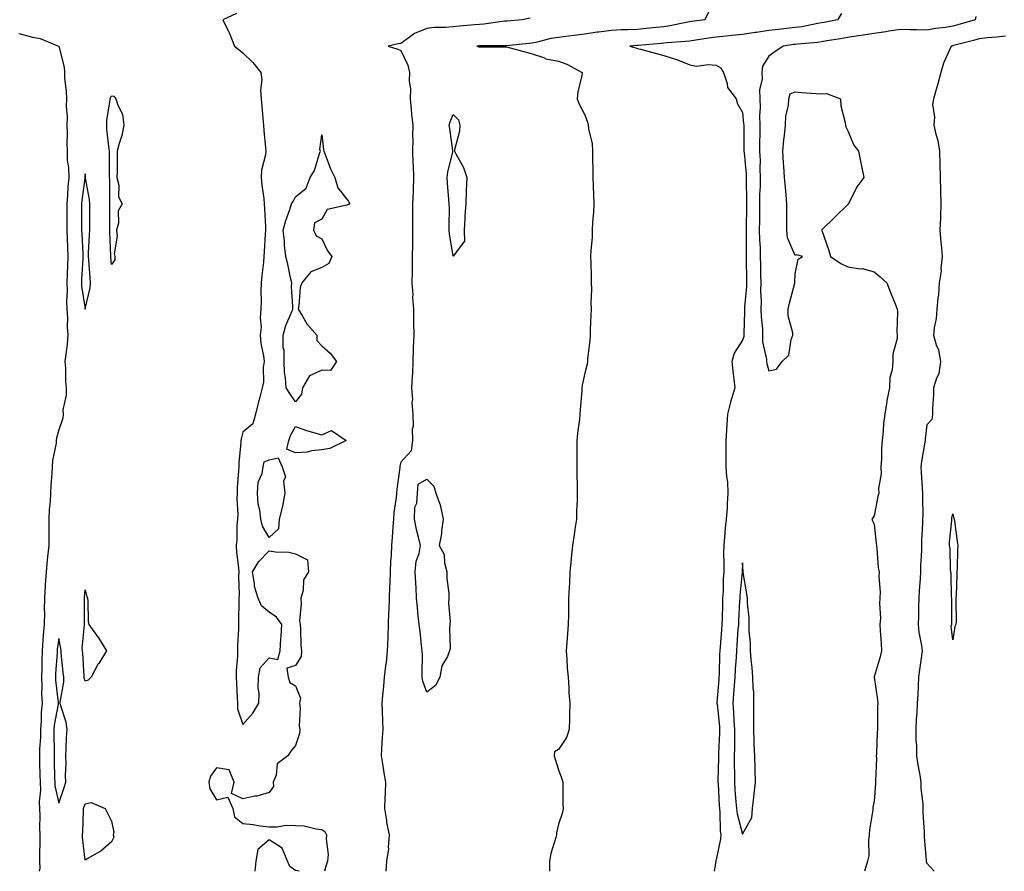
# Model space of a CAD drawing. Units: inches. Extents: x 876083 to 878723, y 7210778 to 7213418.
# Drawn here: x 878103 to 878478, y 7210778 to 7211102 of the extents above; entities that cross this region are included whole.
import ezdxf

# ---------------------------------------------------------------- set-up
doc = ezdxf.new("R2010")
doc.units = ezdxf.units.IN
doc.header["$MEASUREMENT"] = 0
doc.layers.add('Contour_87607210', color=7, linetype='Continuous', true_color=0x33bdac)

msp = doc.modelspace()

# ---------------------------------------------------------------- linework, layer by layer
at = {"layer": 'Contour_87607210'}
for points in [[(878185.59, 7211104.38, 3295), (878180.48, 7211101.92, 3295), (878182.7, 7211097.27, 3295), (878182.94, 7211096.8, 3295), (878184.91, 7211091.92, 3295), (878186.7, 7211090.57, 3295), (878188.05, 7211089.42, 3295), (878191.88, 7211085.75, 3295), (878194.9, 7211081.92, 3295), (878195.22, 7211079.09, 3295), (878194.77, 7211075.2, 3295), (878195.01, 7211071.92, 3295), (878195.28, 7211069.15, 3295), (878195.62, 7211064.36, 3295), (878195.84, 7211061.92, 3295), (878195.97, 7211059.85, 3295), (878196.7, 7211053.27, 3295), (878196.8, 7211051.92, 3295), (878196.68, 7211050.55, 3295), (878195.16, 7211044.81, 3295), (878194.99, 7211041.92, 3295), (878195.22, 7211039.09, 3295), (878196.01, 7211033.95, 3295), (878196.2, 7211031.92, 3295), (878196.22, 7211030.08, 3295), (878196.64, 7211023.33, 3295), (878196.66, 7211021.92, 3295), (878196.57, 7211020.44, 3295), (878196.19, 7211013.78, 3295), (878196.07, 7211011.92, 3295), (878195.85, 7211009.73, 3295), (878195.29, 7211004.69, 3295), (878195.01, 7211001.92, 3295), (878194.89, 7210998.76, 3295), (878195.07, 7210994.89, 3295), (878194.93, 7210991.92, 3295), (878194.68, 7210988.56, 3295), (878194.97, 7210985.01, 3295), (878194.65, 7210981.92, 3295), (878194.9, 7210978.78, 3295), (878195.88, 7210974.09, 3295), (878196.09, 7210971.92, 3295), (878195.8, 7210969.67, 3295), (878195.84, 7210964.13, 3295), (878195.43, 7210961.92, 3295), (878194.55, 7210958.42, 3295), (878193.88, 7210956.1, 3295), (878192.91, 7210951.92, 3295), (878191.78, 7210948.19, 3295), (878188.05, 7210945.12, 3295), (878187.41, 7210942.56, 3295), (878187.29, 7210941.92, 3295), (878187.26, 7210941.12, 3295), (878186.55, 7210933.42, 3295), (878186.49, 7210931.92, 3295), (878186.44, 7210930.32, 3295), (878185.91, 7210924.07, 3295), (878185.85, 7210921.92, 3295), (878185.8, 7210919.67, 3295), (878186.09, 7210913.87, 3295), (878186.03, 7210911.92, 3295), (878185.8, 7210909.67, 3295), (878185.81, 7210904.17, 3295), (878185.52, 7210901.92, 3295), (878185.58, 7210899.46, 3295), (878186.45, 7210893.52, 3295), (878186.5, 7210891.92, 3295), (878186.41, 7210890.28, 3295), (878186.6, 7210883.37, 3295), (878186.49, 7210881.92, 3295), (878186.52, 7210880.4, 3295), (878186.43, 7210873.54, 3295), (878186.45, 7210871.92, 3295), (878186.43, 7210870.3, 3295), (878186.05, 7210863.93, 3295), (878186.02, 7210861.92, 3295), (878186.01, 7210859.89, 3295), (878185.51, 7210854.46, 3295), (878185.5, 7210851.92, 3295), (878185.57, 7210849.44, 3295), (878185.93, 7210844.03, 3295), (878185.99, 7210841.92, 3295), (878185.97, 7210839.85, 3295), (878188.05, 7210833.81, 3295), (878191.84, 7210838.13, 3295), (878194.12, 7210841.92, 3295), (878194.19, 7210845.79, 3295), (878193.91, 7210847.78, 3295), (878193.98, 7210851.92, 3295), (878194.6, 7210855.38, 3295), (878198.05, 7210859.28, 3295), (878201.32, 7210858.64, 3295), (878202.26, 7210861.92, 3295), (878202.52, 7210866.39, 3295), (878202.56, 7210867.41, 3295), (878202.86, 7210871.92, 3295), (878200.86, 7210874.73, 3295), (878198.05, 7210876.57, 3295), (878195.11, 7210878.97, 3295), (878193.89, 7210881.92, 3295), (878192.43, 7210886.3, 3295), (878192.52, 7210887.45, 3295), (878191.74, 7210891.92, 3295), (878194.1, 7210895.87, 3295), (878198.05, 7210899.87, 3295), (878200.46, 7210899.52, 3295), (878205.48, 7210899.36, 3295), (878208.05, 7210898.83, 3295), (878212.58, 7210896.45, 3295), (878212.98, 7210891.92, 3295), (878211.09, 7210888.87, 3295), (878210.94, 7210884.81, 3295), (878210.09, 7210881.92, 3295), (878210.27, 7210879.69, 3295), (878209.6, 7210873.46, 3295), (878209.79, 7210871.92, 3295), (878209.96, 7210870.01, 3295), (878210.14, 7210864.01, 3295), (878210.35, 7210861.92, 3295), (878210.24, 7210859.73, 3295), (878208.05, 7210856.26, 3295), (878204.72, 7210855.24, 3295), (878205.32, 7210851.92, 3295), (878205.96, 7210849.83, 3295), (878208.05, 7210848.62, 3295), (878210, 7210843.87, 3295), (878209.6, 7210841.92, 3295), (878209.78, 7210840.2, 3295), (878209.48, 7210833.35, 3295), (878209.69, 7210831.92, 3295), (878209.57, 7210830.4, 3295), (878208.05, 7210825.88, 3295), (878206.24, 7210823.74, 3295), (878205.21, 7210821.92, 3295), (878201.11, 7210818.85, 3295), (878200.7, 7210814.58, 3295), (878199.61, 7210811.92, 3295), (878199.73, 7210810.24, 3295), (878198.05, 7210807.94, 3295), (878193.42, 7210806.55, 3295), (878192.66, 7210806.53, 3295), (878188.05, 7210805.61, 3295), (878183.75, 7210807.62, 3295), (878184.74, 7210811.92, 3295), (878182.78, 7210816.65, 3295), (878178.05, 7210817.35, 3295), (878175.74, 7210814.22, 3295), (878175.16, 7210811.92, 3295), (878175.52, 7210809.38, 3295), (878178.05, 7210805.14, 3295), (878182.33, 7210806.2, 3295), (878184.27, 7210801.92, 3295), (878184.82, 7210798.7, 3295), (878188.05, 7210796.22, 3295), (878191.95, 7210795.83, 3295), (878194.61, 7210795.36, 3295), (878198.05, 7210794.95, 3295), (878201.04, 7210794.91, 3295), (878204.45, 7210795.51, 3295), (878208.05, 7210795.49, 3295), (878211.42, 7210795.3, 3295), (878215.86, 7210794.11, 3295), (878218.05, 7210793.93, 3295), (878219.23, 7210793.09, 3295), (878219.9, 7210791.92, 3295), (878219.68, 7210790.28, 3295), (878220.47, 7210784.34, 3295), (878220.27, 7210781.92, 3295), (878219.66, 7210780.32, 3295), (878219.07, 7210778, 3295)], [(878365.12, 7211104.85, 3297), (878363.76, 7211101.92, 3297), (878358.68, 7211101.3, 3297), (878358.05, 7211101.2, 3297), (878357.21, 7211101.08, 3297), (878350.33, 7211099.63, 3297), (878348.05, 7211099.34, 3297), (878345.19, 7211099.07, 3297), (878341.36, 7211098.6, 3297), (878338.05, 7211098.29, 3297), (878334.25, 7211098.11, 3297), (878331.84, 7211098.13, 3297), (878328.05, 7211097.94, 3297), (878323.43, 7211097.29, 3297), (878322.73, 7211097.23, 3297), (878318.05, 7211096.49, 3297), (878313.99, 7211095.98, 3297), (878311.83, 7211095.71, 3297), (878308.05, 7211095.22, 3297), (878305.19, 7211094.79, 3297), (878299.49, 7211093.35, 3297), (878298.05, 7211093.09, 3297), (878296.97, 7211092.99, 3297), (878288.15, 7211092.02, 3297), (878288.05, 7211092.02, 3297), (878287.96, 7211092, 3297), (878278.16, 7211092.04, 3297), (878278.05, 7211092.02, 3297), (878277.95, 7211092.02, 3297), (878276.97, 7211091.92, 3297), (878277.82, 7211091.69, 3297), (878278.05, 7211091.71, 3297), (878278.29, 7211091.69, 3297), (878287.86, 7211091.72, 3297), (878288.05, 7211091.71, 3297), (878288.34, 7211091.63, 3297), (878295.79, 7211089.65, 3297), (878298.05, 7211089.01, 3297), (878302.38, 7211087.58, 3297), (878303.27, 7211087.13, 3297), (878308.05, 7211086.22, 3297), (878311.24, 7211085.12, 3297), (878317.07, 7211081.92, 3297), (878316.91, 7211080.79, 3297), (878315.4, 7211074.58, 3297), (878315.13, 7211071.92, 3297), (878315.94, 7211069.81, 3297), (878318.05, 7211065.85, 3297), (878319.11, 7211062.97, 3297), (878319.35, 7211061.92, 3297), (878319.48, 7211060.49, 3297), (878320.85, 7211054.71, 3297), (878321.03, 7211051.92, 3297), (878321.02, 7211048.95, 3297), (878321.1, 7211044.97, 3297), (878321.09, 7211041.92, 3297), (878321.24, 7211038.74, 3297), (878321.31, 7211035.18, 3297), (878321.47, 7211031.92, 3297), (878321.33, 7211028.64, 3297), (878321.04, 7211024.91, 3297), (878320.91, 7211021.92, 3297), (878320.81, 7211019.17, 3297), (878320.37, 7211014.24, 3297), (878320.27, 7211011.92, 3297), (878320.32, 7211009.65, 3297), (878320.48, 7211004.34, 3297), (878320.53, 7211001.92, 3297), (878320.55, 7210999.42, 3297), (878320.4, 7210994.28, 3297), (878320.42, 7210991.92, 3297), (878320.4, 7210989.58, 3297), (878320.1, 7210983.97, 3297), (878320.08, 7210981.92, 3297), (878319.98, 7210979.99, 3297), (878319.14, 7210973.01, 3297), (878319.08, 7210971.92, 3297), (878318.98, 7210971, 3297), (878318.05, 7210967.47, 3297), (878317.07, 7210962.9, 3297), (878316.98, 7210961.92, 3297), (878316.95, 7210960.83, 3297), (878316.26, 7210953.72, 3297), (878316.22, 7210951.92, 3297), (878316.03, 7210949.91, 3297), (878315.25, 7210944.71, 3297), (878315.01, 7210941.92, 3297), (878315.01, 7210938.87, 3297), (878315.07, 7210934.89, 3297), (878315.07, 7210931.92, 3297), (878315.04, 7210928.91, 3297), (878315.2, 7210924.77, 3297), (878315.18, 7210921.92, 3297), (878315.15, 7210919.03, 3297), (878314.87, 7210915.1, 3297), (878314.85, 7210911.92, 3297), (878314.32, 7210908.19, 3297), (878313.99, 7210905.98, 3297), (878313.44, 7210901.92, 3297), (878312.9, 7210897.08, 3297), (878312.88, 7210896.74, 3297), (878312.37, 7210891.92, 3297), (878312.19, 7210887.78, 3297), (878312.06, 7210885.92, 3297), (878311.89, 7210881.92, 3297), (878311.83, 7210878.15, 3297), (878311.81, 7210875.69, 3297), (878311.76, 7210871.92, 3297), (878311.53, 7210868.44, 3297), (878311.18, 7210865.05, 3297), (878310.96, 7210861.92, 3297), (878311.24, 7210858.74, 3297), (878311.39, 7210855.26, 3297), (878311.71, 7210851.92, 3297), (878312.02, 7210847.96, 3297), (878312.03, 7210845.9, 3297), (878312.39, 7210841.92, 3297), (878312.28, 7210837.68, 3297), (878312.18, 7210836.04, 3297), (878312.06, 7210831.92, 3297), (878311.04, 7210828.93, 3297), (878308.05, 7210824.38, 3297), (878306.5, 7210823.46, 3297), (878306.42, 7210821.92, 3297), (878306.77, 7210820.65, 3297), (878308.05, 7210816.55, 3297), (878309.3, 7210813.17, 3297), (878309.66, 7210811.92, 3297), (878309.7, 7210810.28, 3297), (878309.74, 7210803.6, 3297), (878309.78, 7210801.92, 3297), (878309.63, 7210800.34, 3297), (878308.05, 7210795.98, 3297), (878307.31, 7210792.66, 3297), (878307.24, 7210791.92, 3297), (878307.01, 7210790.88, 3297), (878305.18, 7210784.79, 3297), (878304.65, 7210781.92, 3297), (878304.68, 7210778.54, 3297), (878304.69, 7210778, 3297)], [(878415.65, 7211104.32, 3298), (878414.08, 7211101.92, 3298), (878409.05, 7211100.92, 3298), (878408.05, 7211100.75, 3298), (878406.66, 7211100.53, 3298), (878400.64, 7211099.34, 3298), (878398.05, 7211098.99, 3298), (878394.72, 7211098.6, 3298), (878391.68, 7211098.29, 3298), (878388.05, 7211097.84, 3298), (878383.31, 7211097.17, 3298), (878382.85, 7211097.12, 3298), (878378.05, 7211096.41, 3298), (878374, 7211095.98, 3298), (878371.87, 7211095.73, 3298), (878368.05, 7211095.32, 3298), (878365.05, 7211094.91, 3298), (878360.34, 7211094.21, 3298), (878358.05, 7211093.89, 3298), (878356.33, 7211093.64, 3298), (878349.33, 7211093.19, 3298), (878348.05, 7211093.03, 3298), (878347.04, 7211092.94, 3298), (878338.34, 7211092.21, 3298), (878338.05, 7211092.17, 3298), (878337.8, 7211092.17, 3298), (878335.19, 7211091.92, 3298), (878337.42, 7211091.3, 3298), (878338.05, 7211091.08, 3298), (878339.21, 7211090.75, 3298), (878345.27, 7211089.13, 3298), (878348.05, 7211088.33, 3298), (878352.97, 7211086.84, 3298), (878353.28, 7211086.69, 3298), (878358.05, 7211084.79, 3298), (878360.5, 7211084.36, 3298), (878364.96, 7211085.01, 3298), (878368.05, 7211084.69, 3298), (878369.76, 7211083.64, 3298), (878370.8, 7211081.92, 3298), (878372.22, 7211077.74, 3298), (878372.37, 7211076.24, 3298), (878375.58, 7211071.92, 3298), (878376.13, 7211070.01, 3298), (878378.05, 7211066.69, 3298), (878378.46, 7211062.33, 3298), (878378.47, 7211061.92, 3298), (878378.47, 7211061.49, 3298), (878378.58, 7211052.45, 3298), (878378.58, 7211051.92, 3298), (878378.6, 7211051.37, 3298), (878379.37, 7211043.25, 3298), (878379.42, 7211041.92, 3298), (878379.4, 7211040.57, 3298), (878379.56, 7211033.42, 3298), (878379.54, 7211031.92, 3298), (878379.52, 7211030.44, 3298), (878379.43, 7211023.31, 3298), (878379.42, 7211021.92, 3298), (878379.46, 7211020.51, 3298), (878379.4, 7211013.27, 3298), (878379.43, 7211011.92, 3298), (878379.45, 7211010.51, 3298), (878379.51, 7211003.38, 3298), (878379.53, 7211001.92, 3298), (878379.5, 7211000.47, 3298), (878378.78, 7210992.64, 3298), (878378.77, 7210991.92, 3298), (878378.78, 7210991.18, 3298), (878378.47, 7210982.33, 3298), (878378.48, 7210981.92, 3298), (878378.47, 7210981.49, 3298), (878378.05, 7210980.05, 3298), (878374.83, 7210975.14, 3298), (878373.98, 7210971.92, 3298), (878374.39, 7210968.25, 3298), (878374.72, 7210965.24, 3298), (878375.09, 7210961.92, 3298), (878373.89, 7210957.76, 3298), (878373.46, 7210956.51, 3298), (878372.34, 7210951.92, 3298), (878372.03, 7210947.94, 3298), (878371.96, 7210945.83, 3298), (878371.69, 7210941.92, 3298), (878371.72, 7210938.25, 3298), (878371.68, 7210935.55, 3298), (878371.7, 7210931.92, 3298), (878371.93, 7210928.03, 3298), (878372.3, 7210926.18, 3298), (878372.49, 7210921.92, 3298), (878372.16, 7210917.82, 3298), (878372.15, 7210916.02, 3298), (878371.86, 7210911.92, 3298), (878371.44, 7210908.52, 3298), (878371.21, 7210905.08, 3298), (878370.86, 7210901.92, 3298), (878370.84, 7210899.13, 3298), (878370.91, 7210894.77, 3298), (878370.88, 7210891.92, 3298), (878370.71, 7210889.26, 3298), (878370.61, 7210884.48, 3298), (878370.46, 7210881.92, 3298), (878370.37, 7210879.6, 3298), (878370.29, 7210874.17, 3298), (878370.21, 7210871.92, 3298), (878370.06, 7210869.91, 3298), (878369.51, 7210863.38, 3298), (878369.39, 7210861.92, 3298), (878369.32, 7210860.65, 3298), (878369.09, 7210852.96, 3298), (878369.04, 7210851.92, 3298), (878368.97, 7210851, 3298), (878368.32, 7210842.19, 3298), (878368.3, 7210841.92, 3298), (878368.33, 7210841.65, 3298), (878369.22, 7210833.09, 3298), (878369.31, 7210831.92, 3298), (878369.29, 7210830.69, 3298), (878368.9, 7210822.78, 3298), (878368.88, 7210821.92, 3298), (878368.88, 7210821.08, 3298), (878368.66, 7210812.53, 3298), (878368.66, 7210811.92, 3298), (878368.71, 7210811.26, 3298), (878369.16, 7210803.03, 3298), (878369.24, 7210801.92, 3298), (878369.41, 7210800.55, 3298), (878369.53, 7210793.4, 3298), (878369.77, 7210791.92, 3298), (878369.61, 7210790.36, 3298), (878368.05, 7210782.37, 3298), (878367.9, 7210782.08, 3298), (878367.84, 7210781.92, 3298), (878367.82, 7210781.69, 3298), (878367.21, 7210778, 3298)], [(878297.33, 7211102.64, 3296), (878294.24, 7211101.92, 3296), (878288.48, 7211101.49, 3296), (878288.05, 7211101.45, 3296), (878287.54, 7211101.41, 3296), (878279.7, 7211100.28, 3296), (878278.05, 7211100.16, 3296), (878276.12, 7211099.99, 3296), (878270.48, 7211099.5, 3296), (878268.05, 7211099.26, 3296), (878265.12, 7211098.99, 3296), (878260.95, 7211099.01, 3296), (878258.05, 7211098.68, 3296), (878253.28, 7211096.69, 3296), (878251.33, 7211095.2, 3296), (878248.05, 7211092.96, 3296), (878247.16, 7211092.82, 3296), (878243.26, 7211091.92, 3296), (878246.95, 7211090.83, 3296), (878248.05, 7211090.3, 3296), (878250.78, 7211084.65, 3296), (878251.35, 7211081.92, 3296), (878251.25, 7211078.72, 3296), (878251.73, 7211075.61, 3296), (878251.66, 7211071.92, 3296), (878252.09, 7211067.88, 3296), (878252.23, 7211066.1, 3296), (878252.71, 7211061.92, 3296), (878252.59, 7211057.39, 3296), (878252.63, 7211056.51, 3296), (878252.53, 7211051.92, 3296), (878252.72, 7211047.25, 3296), (878252.75, 7211046.61, 3296), (878252.93, 7211041.92, 3296), (878252.74, 7211037.23, 3296), (878252.74, 7211036.61, 3296), (878252.56, 7211031.92, 3296), (878252.53, 7211027.45, 3296), (878252.57, 7211026.45, 3296), (878252.54, 7211021.92, 3296), (878252.51, 7211017.47, 3296), (878252.49, 7211016.35, 3296), (878252.46, 7211011.92, 3296), (878252.42, 7211007.56, 3296), (878252.39, 7211006.26, 3296), (878252.34, 7211001.92, 3296), (878252.63, 7210997.33, 3296), (878252.58, 7210996.45, 3296), (878252.95, 7210991.92, 3296), (878252.98, 7210986.98, 3296), (878252.98, 7210986.84, 3296), (878253.02, 7210981.92, 3296), (878252.86, 7210977.12, 3296), (878252.84, 7210976.71, 3296), (878252.68, 7210971.92, 3296), (878252.55, 7210967.41, 3296), (878252.37, 7210966.24, 3296), (878252.22, 7210961.92, 3296), (878252.49, 7210957.49, 3296), (878252.35, 7210956.22, 3296), (878252.73, 7210951.92, 3296), (878252.77, 7210947.19, 3296), (878252.43, 7210946.3, 3296), (878252.52, 7210941.92, 3296), (878251.99, 7210937.97, 3296), (878248.05, 7210933.62, 3296), (878247.79, 7210932.17, 3296), (878247.77, 7210931.92, 3296), (878247.74, 7210931.61, 3296), (878246.59, 7210923.38, 3296), (878246.47, 7210921.92, 3296), (878246.31, 7210920.18, 3296), (878245.49, 7210914.48, 3296), (878245.28, 7210911.92, 3296), (878245.13, 7210909.01, 3296), (878244.79, 7210905.18, 3296), (878244.62, 7210901.92, 3296), (878244.46, 7210898.33, 3296), (878244.15, 7210895.83, 3296), (878244, 7210891.92, 3296), (878243.87, 7210887.74, 3296), (878243.85, 7210886.12, 3296), (878243.72, 7210881.92, 3296), (878243.55, 7210877.41, 3296), (878243.48, 7210876.49, 3296), (878243.32, 7210871.92, 3296), (878243.14, 7210867.02, 3296), (878243.13, 7210866.84, 3296), (878242.97, 7210861.92, 3296), (878242.51, 7210857.47, 3296), (878242.27, 7210856.14, 3296), (878241.78, 7210851.92, 3296), (878241.52, 7210848.44, 3296), (878241.08, 7210844.95, 3296), (878240.84, 7210841.92, 3296), (878240.96, 7210839.01, 3296), (878241.12, 7210834.99, 3296), (878241.25, 7210831.92, 3296), (878241.06, 7210828.91, 3296), (878240.76, 7210824.63, 3296), (878240.59, 7210821.92, 3296), (878241.14, 7210818.83, 3296), (878241.67, 7210815.53, 3296), (878242.34, 7210811.92, 3296), (878242.18, 7210807.78, 3296), (878242.02, 7210805.88, 3296), (878241.84, 7210801.92, 3296), (878242.62, 7210797.35, 3296), (878242.7, 7210796.57, 3296), (878243.63, 7210791.92, 3296), (878243.26, 7210787.13, 3296), (878243.36, 7210786.61, 3296), (878242.71, 7210781.92, 3296), (878242.37, 7210778, 3296)], [(878466.71, 7211103.25, 3299), (878466.44, 7211101.92, 3299), (878459.92, 7211100.05, 3299), (878458.05, 7211099.56, 3299), (878455.21, 7211099.09, 3299), (878451.34, 7211098.64, 3299), (878448.05, 7211098.01, 3299), (878444.24, 7211098.11, 3299), (878441.82, 7211098.15, 3299), (878438.05, 7211098.25, 3299), (878433.72, 7211097.6, 3299), (878432.57, 7211097.41, 3299), (878428.05, 7211096.74, 3299), (878423.88, 7211096.08, 3299), (878421.98, 7211095.85, 3299), (878418.05, 7211095.26, 3299), (878415.23, 7211094.73, 3299), (878410.03, 7211093.91, 3299), (878408.05, 7211093.56, 3299), (878406.63, 7211093.35, 3299), (878398.81, 7211092.68, 3299), (878398.05, 7211092.58, 3299), (878397.46, 7211092.51, 3299), (878393.42, 7211091.92, 3299), (878390.26, 7211089.71, 3299), (878388.05, 7211088.09, 3299), (878385.62, 7211084.34, 3299), (878385.35, 7211081.92, 3299), (878385.56, 7211079.42, 3299), (878384.48, 7211075.49, 3299), (878384.63, 7211071.92, 3299), (878384.69, 7211068.56, 3299), (878384.5, 7211065.47, 3299), (878384.55, 7211061.92, 3299), (878384.56, 7211058.42, 3299), (878384.53, 7211055.44, 3299), (878384.54, 7211051.92, 3299), (878384.68, 7211048.54, 3299), (878384.62, 7211045.36, 3299), (878384.74, 7211041.92, 3299), (878384.69, 7211038.56, 3299), (878384.52, 7211035.46, 3299), (878384.47, 7211031.92, 3299), (878384.44, 7211028.31, 3299), (878384.43, 7211025.53, 3299), (878384.4, 7211021.92, 3299), (878384.5, 7211018.37, 3299), (878384.71, 7211015.26, 3299), (878384.8, 7211011.92, 3299), (878384.84, 7211008.72, 3299), (878384.91, 7211005.06, 3299), (878384.95, 7211001.92, 3299), (878384.89, 7210998.76, 3299), (878385.09, 7210994.87, 3299), (878385.03, 7210991.92, 3299), (878385.12, 7210988.99, 3299), (878385.57, 7210984.4, 3299), (878385.65, 7210981.92, 3299), (878385.6, 7210979.46, 3299), (878387.16, 7210972.8, 3299), (878387.13, 7210971.92, 3299), (878387.27, 7210971.14, 3299), (878388.05, 7210968.4, 3299), (878390.9, 7210969.07, 3299), (878393.14, 7210971.92, 3299), (878395.61, 7210974.36, 3299), (878396.47, 7210980.34, 3299), (878397.11, 7210981.92, 3299), (878397.12, 7210982.86, 3299), (878395.42, 7210989.28, 3299), (878395.44, 7210991.92, 3299), (878395.87, 7210994.11, 3299), (878397.91, 7211001.78, 3299), (878397.94, 7211001.92, 3299), (878397.94, 7211002.02, 3299), (878398.05, 7211005.34, 3299), (878399.15, 7211010.83, 3299), (878400.78, 7211011.92, 3299), (878398.64, 7211012.51, 3299), (878398.05, 7211012.25, 3299), (878395.14, 7211019.01, 3299), (878394.82, 7211021.92, 3299), (878394.85, 7211025.12, 3299), (878394.92, 7211028.8, 3299), (878394.94, 7211031.92, 3299), (878394.6, 7211035.38, 3299), (878394.31, 7211038.19, 3299), (878393.94, 7211041.92, 3299), (878393.72, 7211046.26, 3299), (878393.63, 7211047.51, 3299), (878393.41, 7211051.92, 3299), (878393.73, 7211056.24, 3299), (878394.01, 7211057.88, 3299), (878394.37, 7211061.92, 3299), (878394.55, 7211065.42, 3299), (878395.52, 7211069.38, 3299), (878395.7, 7211071.92, 3299), (878396.13, 7211073.83, 3299), (878398.05, 7211074.52, 3299), (878400.49, 7211074.36, 3299), (878406.08, 7211073.89, 3299), (878408.05, 7211073.76, 3299), (878410.01, 7211073.87, 3299), (878415.22, 7211071.92, 3299), (878415.36, 7211069.22, 3299), (878417.1, 7211062.88, 3299), (878417.17, 7211061.92, 3299), (878417.36, 7211061.24, 3299), (878418.05, 7211059.69, 3299), (878420.38, 7211054.24, 3299), (878422.09, 7211051.92, 3299), (878423.08, 7211046.94, 3299), (878423.09, 7211046.88, 3299), (878424.14, 7211041.92, 3299), (878421.55, 7211038.42, 3299), (878418.54, 7211032.41, 3299), (878418.26, 7211031.92, 3299), (878418.19, 7211031.78, 3299), (878418.05, 7211031.71, 3299), (878413.1, 7211026.86, 3299), (878408.1, 7211021.92, 3299), (878408.13, 7211021.84, 3299), (878410.66, 7211014.54, 3299), (878411.54, 7211011.92, 3299), (878415.37, 7211009.24, 3299), (878418.05, 7211007.92, 3299), (878422.73, 7211007.23, 3299), (878423.46, 7211007.33, 3299), (878428.05, 7211006.12, 3299), (878430.31, 7211004.19, 3299), (878432.84, 7211001.92, 3299), (878434.31, 7210998.19, 3299), (878436.08, 7210993.89, 3299), (878436.88, 7210991.92, 3299), (878436.98, 7210990.85, 3299), (878436.72, 7210983.25, 3299), (878436.82, 7210981.92, 3299), (878436.77, 7210980.65, 3299), (878435.2, 7210974.77, 3299), (878435.12, 7210971.92, 3299), (878434.9, 7210968.78, 3299), (878434.1, 7210965.87, 3299), (878433.93, 7210961.92, 3299), (878432.87, 7210957.1, 3299), (878432.85, 7210956.72, 3299), (878432.08, 7210951.92, 3299), (878431.62, 7210948.35, 3299), (878431.55, 7210945.42, 3299), (878431.18, 7210941.92, 3299), (878430.93, 7210939.05, 3299), (878430.87, 7210934.75, 3299), (878430.66, 7210931.92, 3299), (878430.78, 7210929.19, 3299), (878429.78, 7210923.66, 3299), (878429.91, 7210921.92, 3299), (878429.42, 7210920.55, 3299), (878428.05, 7210913.19, 3299), (878427.52, 7210912.45, 3299), (878427.21, 7210911.92, 3299), (878427.42, 7210911.3, 3299), (878428.05, 7210910.06, 3299), (878428.85, 7210902.72, 3299), (878428.92, 7210901.92, 3299), (878429.07, 7210900.9, 3299), (878429.66, 7210893.52, 3299), (878429.93, 7210891.92, 3299), (878429.86, 7210890.1, 3299), (878430.34, 7210884.21, 3299), (878430.27, 7210881.92, 3299), (878430.05, 7210879.91, 3299), (878430.47, 7210874.34, 3299), (878430.28, 7210871.92, 3299), (878430.41, 7210869.56, 3299), (878430.75, 7210864.62, 3299), (878430.89, 7210861.92, 3299), (878430.39, 7210859.58, 3299), (878428.14, 7210852.02, 3299), (878428.12, 7210851.92, 3299), (878428.12, 7210851.84, 3299), (878429.4, 7210843.27, 3299), (878429.43, 7210841.92, 3299), (878429.41, 7210840.57, 3299), (878429.3, 7210833.17, 3299), (878429.29, 7210831.92, 3299), (878429.2, 7210830.77, 3299), (878428.95, 7210822.82, 3299), (878428.89, 7210821.92, 3299), (878428.91, 7210821.06, 3299), (878428.6, 7210812.47, 3299), (878428.62, 7210811.92, 3299), (878428.57, 7210811.39, 3299), (878428.05, 7210804.65, 3299), (878427.54, 7210802.43, 3299), (878427.53, 7210801.92, 3299), (878427.52, 7210801.39, 3299), (878426.26, 7210793.72, 3299), (878426.22, 7210791.92, 3299), (878425.87, 7210789.75, 3299), (878426.03, 7210783.93, 3299), (878425.54, 7210781.92, 3299), (878424.53, 7210778.4, 3299), (878424.43, 7210778, 3299)], [(878102.89, 7211096.76, 3294), (878103.35, 7211096.63, 3294), (878108.05, 7211095.4, 3294), (878110.93, 7211094.79, 3294), (878118, 7211091.96, 3294), (878118.05, 7211091.96, 3294), (878118.07, 7211091.94, 3294), (878118.08, 7211091.92, 3294), (878118.08, 7211091.88, 3294), (878120.09, 7211083.95, 3294), (878120.19, 7211081.92, 3294), (878120.24, 7211079.73, 3294), (878120.9, 7211074.77, 3294), (878120.95, 7211071.92, 3294), (878120.91, 7211069.07, 3294), (878121.19, 7211065.06, 3294), (878121.16, 7211061.92, 3294), (878121.22, 7211058.76, 3294), (878121.12, 7211054.99, 3294), (878121.19, 7211051.92, 3294), (878121.29, 7211048.68, 3294), (878121.78, 7211045.65, 3294), (878121.87, 7211041.92, 3294), (878121.54, 7211038.42, 3294), (878121.38, 7211035.26, 3294), (878121.09, 7211031.92, 3294), (878121.11, 7211028.85, 3294), (878121.11, 7211024.99, 3294), (878121.12, 7211021.92, 3294), (878121.26, 7211018.7, 3294), (878121.41, 7211015.28, 3294), (878121.55, 7211011.92, 3294), (878121.39, 7211008.58, 3294), (878121.27, 7211005.14, 3294), (878121.12, 7211001.92, 3294), (878121.24, 7210998.72, 3294), (878121, 7210994.87, 3294), (878121.15, 7210991.92, 3294), (878121.4, 7210988.58, 3294), (878121.25, 7210985.12, 3294), (878121.56, 7210981.92, 3294), (878121.22, 7210978.74, 3294), (878120.69, 7210974.56, 3294), (878120.4, 7210971.92, 3294), (878120.58, 7210969.38, 3294), (878120.64, 7210964.5, 3294), (878120.84, 7210961.92, 3294), (878120.88, 7210959.09, 3294), (878119.65, 7210953.52, 3294), (878119.69, 7210951.92, 3294), (878119.58, 7210950.38, 3294), (878118.05, 7210945.96, 3294), (878117.24, 7210942.74, 3294), (878117.07, 7210941.92, 3294), (878117.02, 7210940.88, 3294), (878115.67, 7210934.3, 3294), (878115.58, 7210931.92, 3294), (878115.45, 7210929.32, 3294), (878115.04, 7210924.93, 3294), (878114.9, 7210921.92, 3294), (878114.79, 7210918.66, 3294), (878114.36, 7210915.61, 3294), (878114.27, 7210911.92, 3294), (878114.22, 7210908.09, 3294), (878114.29, 7210905.69, 3294), (878114.24, 7210901.92, 3294), (878113.82, 7210897.7, 3294), (878113.59, 7210896.37, 3294), (878113.23, 7210891.92, 3294), (878112.94, 7210887.02, 3294), (878112.93, 7210886.8, 3294), (878112.65, 7210881.92, 3294), (878112.54, 7210877.43, 3294), (878112.58, 7210876.45, 3294), (878112.48, 7210871.92, 3294), (878112.11, 7210867.86, 3294), (878112.04, 7210865.9, 3294), (878111.71, 7210861.92, 3294), (878111.58, 7210858.38, 3294), (878111.59, 7210855.46, 3294), (878111.47, 7210851.92, 3294), (878111.61, 7210848.37, 3294), (878111.53, 7210845.4, 3294), (878111.7, 7210841.92, 3294), (878111.38, 7210838.6, 3294), (878111.38, 7210835.26, 3294), (878111.11, 7210831.92, 3294), (878111.05, 7210828.93, 3294), (878110.76, 7210824.63, 3294), (878110.7, 7210821.92, 3294), (878110.77, 7210819.21, 3294), (878110.9, 7210814.77, 3294), (878110.98, 7210811.92, 3294), (878111.12, 7210808.85, 3294), (878110.58, 7210804.44, 3294), (878110.74, 7210801.92, 3294), (878110.87, 7210799.11, 3294), (878110.71, 7210794.58, 3294), (878110.85, 7210791.92, 3294), (878110.84, 7210789.13, 3294), (878110.71, 7210784.58, 3294), (878110.69, 7210781.92, 3294), (878110.81, 7210779.17, 3294), (878110.66, 7210778, 3294)], [(878478.05, 7211095.77, 3300), (878474.65, 7211095.32, 3300), (878471.22, 7211095.08, 3300), (878468.05, 7211094.71, 3300), (878465.86, 7211094.11, 3300), (878458.27, 7211092.13, 3300), (878458.05, 7211092.08, 3300), (878457.91, 7211092.06, 3300), (878457.31, 7211091.92, 3300), (878456.86, 7211090.73, 3300), (878454.47, 7211085.49, 3300), (878453.43, 7211081.92, 3300), (878452.33, 7211077.64, 3300), (878451.63, 7211075.49, 3300), (878450.61, 7211071.92, 3300), (878450.28, 7211069.69, 3300), (878451.02, 7211064.89, 3300), (878450.76, 7211061.92, 3300), (878451.5, 7211058.46, 3300), (878452.23, 7211056.1, 3300), (878452.93, 7211051.92, 3300), (878453.05, 7211046.92, 3300), (878453.14, 7211041.92, 3300), (878453.27, 7211037.13, 3300), (878453.29, 7211036.69, 3300), (878453.43, 7211031.92, 3300), (878453.25, 7211027.12, 3300), (878453.27, 7211026.69, 3300), (878453.05, 7211021.92, 3300), (878453.42, 7211017.29, 3300), (878453.52, 7211016.45, 3300), (878453.9, 7211011.92, 3300), (878453.45, 7211007.33, 3300), (878453.52, 7211006.45, 3300), (878452.86, 7211001.92, 3300), (878452.6, 7210997.37, 3300), (878452.32, 7210996.2, 3300), (878451.97, 7210991.92, 3300), (878451.69, 7210988.29, 3300), (878450.91, 7210984.77, 3300), (878450.61, 7210981.92, 3300), (878451.69, 7210978.27, 3300), (878452.57, 7210976.45, 3300), (878453.35, 7210971.92, 3300), (878452.72, 7210967.25, 3300), (878451.76, 7210965.63, 3300), (878450.58, 7210961.92, 3300), (878450.61, 7210959.36, 3300), (878450.2, 7210954.07, 3300), (878450.23, 7210951.92, 3300), (878450.03, 7210949.95, 3300), (878448.05, 7210947.86, 3300), (878447.5, 7210942.47, 3300), (878447.45, 7210941.92, 3300), (878447.36, 7210941.24, 3300), (878446.07, 7210933.91, 3300), (878445.83, 7210931.92, 3300), (878446.01, 7210929.87, 3300), (878446.37, 7210923.6, 3300), (878446.51, 7210921.92, 3300), (878446.41, 7210920.28, 3300), (878446.54, 7210913.42, 3300), (878446.44, 7210911.92, 3300), (878446.42, 7210910.3, 3300), (878446.14, 7210903.83, 3300), (878446.12, 7210901.92, 3300), (878446.13, 7210900.01, 3300), (878445.71, 7210894.26, 3300), (878445.71, 7210891.92, 3300), (878445.56, 7210889.44, 3300), (878445.24, 7210884.73, 3300), (878445.08, 7210881.92, 3300), (878444.91, 7210878.78, 3300), (878444.94, 7210875.03, 3300), (878444.75, 7210871.92, 3300), (878445.07, 7210868.93, 3300), (878446.12, 7210863.85, 3300), (878446.37, 7210861.92, 3300), (878446.11, 7210859.99, 3300), (878445.29, 7210854.67, 3300), (878444.93, 7210851.92, 3300), (878444.76, 7210848.62, 3300), (878444.64, 7210845.32, 3300), (878444.46, 7210841.92, 3300), (878444.25, 7210838.13, 3300), (878444.06, 7210835.9, 3300), (878443.87, 7210831.92, 3300), (878443.91, 7210827.78, 3300), (878444.13, 7210825.83, 3300), (878444.18, 7210821.92, 3300), (878444.66, 7210818.52, 3300), (878445.39, 7210814.58, 3300), (878445.8, 7210811.92, 3300), (878445.81, 7210809.67, 3300), (878446.58, 7210803.38, 3300), (878446.59, 7210801.92, 3300), (878446.55, 7210800.42, 3300), (878447.13, 7210792.84, 3300), (878447.1, 7210791.92, 3300), (878447.07, 7210790.94, 3300), (878447.91, 7210782.06, 3300), (878447.91, 7210781.92, 3300), (878447.91, 7210781.78, 3300), (878448.05, 7210781.1, 3300), (878450.9, 7210778, 3300)], [(878209.51, 7210778, 3295), (878208.05, 7210778.35, 3295), (878205.96, 7210779.83, 3295), (878205.08, 7210781.92, 3295), (878202.95, 7210786.82, 3295), (878198.05, 7210789.97, 3295), (878193.72, 7210786.26, 3295), (878193, 7210781.92, 3295), (878192.65, 7210778, 3295)]]:
    msp.add_polyline3d(points, dxfattribs=at)
for points in [[(878138.05, 7211008.89, 3294), (878137.85, 7211011.72, 3294), (878137.84, 7211011.92, 3294), (878137.84, 7211012.13, 3294), (878137.46, 7211021.33, 3294), (878137.46, 7211021.92, 3294), (878137.47, 7211022.51, 3294), (878137.53, 7211031.39, 3294), (878137.53, 7211031.92, 3294), (878137.48, 7211032.49, 3294), (878137.44, 7211041.31, 3294), (878137.38, 7211041.92, 3294), (878137.33, 7211042.64, 3294), (878137.34, 7211051.22, 3294), (878137.28, 7211051.92, 3294), (878137.27, 7211052.7, 3294), (878136.32, 7211060.18, 3294), (878136.29, 7211061.92, 3294), (878136.33, 7211063.64, 3294), (878137.6, 7211071.47, 3294), (878137.61, 7211071.92, 3294), (878137.66, 7211072.31, 3294), (878138.05, 7211073.05, 3294), (878139.02, 7211072.9, 3294), (878139.8, 7211071.92, 3294), (878140.5, 7211069.46, 3294), (878142.23, 7211066.1, 3294), (878142.85, 7211061.92, 3294), (878142.07, 7211057.9, 3294), (878141, 7211054.87, 3294), (878140.25, 7211051.92, 3294), (878140.21, 7211049.77, 3294), (878140.24, 7211044.11, 3294), (878140.19, 7211041.92, 3294), (878140.88, 7211039.09, 3294), (878140.79, 7211034.65, 3294), (878142.15, 7211031.92, 3294), (878140.62, 7211029.34, 3294), (878140.77, 7211024.63, 3294), (878140.06, 7211021.92, 3294), (878140.31, 7211019.65, 3294), (878139.1, 7211012.97, 3294), (878139.33, 7211011.92, 3294), (878139.33, 7211010.65, 3294)], [(878268.05, 7211012.08, 3296), (878266.6, 7211020.47, 3296), (878266.49, 7211021.92, 3296), (878266.44, 7211023.54, 3296), (878266.59, 7211030.46, 3296), (878266.53, 7211031.92, 3296), (878266.38, 7211033.58, 3296), (878265.9, 7211039.77, 3296), (878265.71, 7211041.92, 3296), (878265.98, 7211043.99, 3296), (878267.82, 7211051.69, 3296), (878267.86, 7211051.92, 3296), (878267.83, 7211052.13, 3296), (878266.71, 7211060.59, 3296), (878266.5, 7211061.92, 3296), (878266.88, 7211063.09, 3296), (878268.05, 7211065.92, 3296), (878270.04, 7211063.91, 3296), (878270.5, 7211061.92, 3296), (878270.44, 7211059.54, 3296), (878268.57, 7211052.45, 3296), (878268.55, 7211051.92, 3296), (878268.99, 7211050.98, 3296), (878271.92, 7211045.79, 3296), (878273.15, 7211041.92, 3296), (878273.01, 7211036.96, 3296), (878272.99, 7211036.86, 3296), (878272.79, 7211031.92, 3296), (878272.41, 7211027.56, 3296), (878272.49, 7211026.35, 3296), (878272.19, 7211021.92, 3296), (878272.26, 7211017.72, 3296)], [(878208.05, 7210956.63, 3295), (878205.97, 7210959.83, 3295), (878204.49, 7210961.92, 3295), (878204.23, 7210965.73, 3295), (878203.94, 7210967.82, 3295), (878203.72, 7210971.92, 3295), (878203.71, 7210976.26, 3295), (878203.33, 7210977.19, 3295), (878203.33, 7210981.92, 3295), (878204.34, 7210985.63, 3295), (878206.42, 7210990.3, 3295), (878207.01, 7210991.92, 3295), (878207.04, 7210992.92, 3295), (878206.59, 7211000.46, 3295), (878206.64, 7211001.92, 3295), (878206.18, 7211003.8, 3295), (878205.19, 7211009.05, 3295), (878204.37, 7211011.92, 3295), (878203.93, 7211016.04, 3295), (878203.87, 7211017.74, 3295), (878203.34, 7211021.92, 3295), (878204.4, 7211025.57, 3295), (878205.86, 7211029.73, 3295), (878206.56, 7211031.92, 3295), (878207.15, 7211032.82, 3295), (878208.05, 7211034.58, 3295), (878212.11, 7211037.86, 3295), (878213.67, 7211041.92, 3295), (878215.34, 7211044.63, 3295), (878217.2, 7211051.06, 3295), (878217.54, 7211051.92, 3295), (878217.34, 7211052.62, 3295), (878218.05, 7211058.17, 3295), (878218.67, 7211052.55, 3295), (878218.79, 7211051.92, 3295), (878219.32, 7211050.65, 3295), (878221.36, 7211045.22, 3295), (878222.96, 7211041.92, 3295), (878224.11, 7211037.97, 3295), (878228.05, 7211033.11, 3295), (878228.47, 7211032.35, 3295), (878228.72, 7211031.92, 3295), (878228.32, 7211031.65, 3295), (878228.05, 7211031.69, 3295), (878227.59, 7211031.47, 3295), (878220.16, 7211029.81, 3295), (878218.05, 7211026.06, 3295), (878215.3, 7211024.67, 3295), (878214.95, 7211021.92, 3295), (878215.91, 7211019.77, 3295), (878218.05, 7211018.64, 3295), (878220.22, 7211014.09, 3295), (878221.83, 7211011.92, 3295), (878220.73, 7211009.24, 3295), (878218.05, 7211007.74, 3295), (878213.85, 7211006.12, 3295), (878210.47, 7211001.92, 3295), (878209.86, 7211000.1, 3295), (878209.34, 7210993.21, 3295), (878209.05, 7210991.92, 3295), (878210.72, 7210989.24, 3295), (878212.41, 7210986.28, 3295), (878216.14, 7210981.92, 3295), (878216.12, 7210979.99, 3295), (878218.05, 7210977.94, 3295), (878221.29, 7210975.16, 3295), (878223.71, 7210971.92, 3295), (878221.43, 7210968.54, 3295), (878218.05, 7210968.72, 3295), (878213.43, 7210966.53, 3295), (878210.67, 7210961.92, 3295), (878210.4, 7210959.58, 3295)], [(878128.05, 7210991.86, 3295), (878128.06, 7210991.9, 3295), (878128.07, 7210991.94, 3295), (878130.01, 7210999.97, 3295), (878130.15, 7211001.92, 3295), (878130, 7211003.87, 3295), (878129.42, 7211010.55, 3295), (878129.31, 7211011.92, 3295), (878129.33, 7211013.21, 3295), (878129.79, 7211020.18, 3295), (878129.82, 7211021.92, 3295), (878129.83, 7211023.7, 3295), (878129.9, 7211030.06, 3295), (878129.92, 7211031.92, 3295), (878129.77, 7211033.64, 3295), (878128.27, 7211041.71, 3295), (878128.25, 7211041.92, 3295), (878128.24, 7211042.12, 3295), (878128.05, 7211043.33, 3295), (878127.91, 7211042.06, 3295), (878127.92, 7211041.92, 3295), (878127.9, 7211041.76, 3295), (878126.79, 7211033.19, 3295), (878126.68, 7211031.92, 3295), (878126.68, 7211030.55, 3295), (878126.75, 7211023.23, 3295), (878126.75, 7211021.92, 3295), (878126.81, 7211020.67, 3295), (878127.17, 7211012.8, 3295), (878127.21, 7211011.92, 3295), (878127.17, 7211011.04, 3295), (878126.72, 7211003.25, 3295), (878126.66, 7211001.92, 3295), (878126.72, 7211000.59, 3295), (878128.04, 7210991.94, 3295), (878128.04, 7210991.92, 3295)], [(878218.05, 7210938.33, 3295), (878214.11, 7210937.97, 3295), (878212.48, 7210937.49, 3295), (878208.05, 7210937.27, 3295), (878204.78, 7210938.66, 3295), (878205.59, 7210941.92, 3295), (878206.19, 7210943.78, 3295), (878208.05, 7210947.27, 3295), (878211.91, 7210945.79, 3295), (878214.96, 7210945.01, 3295), (878218.05, 7210944.01, 3295), (878221.8, 7210945.67, 3295), (878227.32, 7210941.92, 3295), (878221.11, 7210938.85, 3295)], [(878198.05, 7210905.03, 3295), (878195.46, 7210909.32, 3295), (878194.87, 7210911.92, 3295), (878194.55, 7210915.42, 3295), (878193.87, 7210917.74, 3295), (878193.63, 7210921.92, 3295), (878193.91, 7210926.06, 3295), (878195.43, 7210929.3, 3295), (878195.83, 7210931.92, 3295), (878196.21, 7210933.76, 3295), (878198.05, 7210934.58, 3295), (878201.43, 7210935.3, 3295), (878202.95, 7210931.92, 3295), (878204.25, 7210928.11, 3295), (878203.54, 7210926.43, 3295), (878203.98, 7210921.92, 3295), (878203.08, 7210916.96, 3295), (878203.08, 7210916.88, 3295), (878201.84, 7210911.92, 3295), (878201.62, 7210908.35, 3295)], [(878258.05, 7210846.22, 3296), (878256.48, 7210850.34, 3296), (878256.19, 7210851.92, 3296), (878256.16, 7210853.81, 3296), (878256.3, 7210860.16, 3296), (878256.26, 7210861.92, 3296), (878256.01, 7210863.95, 3296), (878255.41, 7210869.28, 3296), (878255.07, 7210871.92, 3296), (878254.76, 7210875.2, 3296), (878254.47, 7210878.35, 3296), (878254.12, 7210881.92, 3296), (878253.92, 7210886.04, 3296), (878253.8, 7210887.66, 3296), (878253.59, 7210891.92, 3296), (878253.92, 7210896.06, 3296), (878255.1, 7210898.97, 3296), (878255.53, 7210901.92, 3296), (878254.82, 7210905.14, 3296), (878254.12, 7210907.99, 3296), (878253.3, 7210911.92, 3296), (878253.46, 7210916.51, 3296), (878254.18, 7210918.05, 3296), (878254.5, 7210921.92, 3296), (878254.71, 7210925.26, 3296), (878258.05, 7210927.21, 3296), (878260.64, 7210924.52, 3296), (878261.39, 7210921.92, 3296), (878263.15, 7210917.02, 3296), (878263.15, 7210916.82, 3296), (878264.16, 7210911.92, 3296), (878263.56, 7210907.43, 3296), (878263.62, 7210906.35, 3296), (878262.72, 7210901.92, 3296), (878264.62, 7210898.48, 3296), (878264.66, 7210895.3, 3296), (878265.57, 7210891.92, 3296), (878265.56, 7210889.42, 3296), (878266.32, 7210883.66, 3296), (878266.3, 7210881.92, 3296), (878266.2, 7210880.06, 3296), (878266.88, 7210873.09, 3296), (878266.79, 7210871.92, 3296), (878266.57, 7210870.44, 3296), (878266.93, 7210863.03, 3296), (878266.67, 7210861.92, 3296), (878265.8, 7210859.67, 3296), (878263.76, 7210856.22, 3296), (878262.92, 7210851.92, 3296), (878261.23, 7210848.74, 3296)], [(878458.05, 7210866.08, 3300), (878457.41, 7210871.28, 3300), (878457.56, 7210871.92, 3300), (878457.56, 7210872.41, 3300), (878457.58, 7210881.45, 3300), (878457.59, 7210881.92, 3300), (878457.53, 7210882.45, 3300), (878457.39, 7210891.26, 3300), (878457.29, 7210891.92, 3300), (878457.16, 7210892.82, 3300), (878456.99, 7210900.87, 3300), (878456.78, 7210901.92, 3300), (878456.72, 7210903.25, 3300), (878457.62, 7210911.49, 3300), (878457.59, 7210911.92, 3300), (878457.66, 7210912.31, 3300), (878458.05, 7210914.03, 3300), (878458.32, 7210912.19, 3300), (878458.53, 7210911.92, 3300), (878458.6, 7210911.37, 3300), (878459.68, 7210903.54, 3300), (878459.88, 7210901.92, 3300), (878459.83, 7210900.14, 3300), (878459.59, 7210893.46, 3300), (878459.53, 7210891.92, 3300), (878459.47, 7210890.49, 3300), (878459.21, 7210883.07, 3300), (878459.16, 7210881.92, 3300), (878459.16, 7210880.81, 3300), (878459.2, 7210873.07, 3300), (878459.19, 7210871.92, 3300), (878458.81, 7210871.16, 3300)], [(878378.05, 7210792.08, 3299), (878381.51, 7210798.46, 3299), (878381.82, 7210801.92, 3299), (878382.29, 7210806.16, 3299), (878382.47, 7210807.51, 3299), (878382.94, 7210811.92, 3299), (878382.82, 7210816.69, 3299), (878382.83, 7210817.13, 3299), (878382.73, 7210821.92, 3299), (878382.49, 7210826.35, 3299), (878382.51, 7210827.47, 3299), (878382.3, 7210831.92, 3299), (878382.3, 7210836.18, 3299), (878382.39, 7210837.58, 3299), (878382.39, 7210841.92, 3299), (878382.28, 7210846.16, 3299), (878382.12, 7210847.84, 3299), (878382, 7210851.92, 3299), (878381.66, 7210855.53, 3299), (878381.36, 7210858.6, 3299), (878381.05, 7210861.92, 3299), (878381.06, 7210864.93, 3299), (878380.6, 7210869.36, 3299), (878380.61, 7210871.92, 3299), (878380.51, 7210874.38, 3299), (878379.96, 7210880.01, 3299), (878379.88, 7210881.92, 3299), (878379.66, 7210883.52, 3299), (878378.26, 7210891.71, 3299), (878378.23, 7210891.92, 3299), (878378.22, 7210892.1, 3299), (878378.05, 7210895.42, 3299), (878377.94, 7210892.04, 3299), (878377.94, 7210891.92, 3299), (878377.93, 7210891.8, 3299), (878377.03, 7210882.94, 3299), (878376.97, 7210881.92, 3299), (878376.92, 7210880.79, 3299), (878376.49, 7210873.48, 3299), (878376.44, 7210871.92, 3299), (878376.3, 7210870.16, 3299), (878375.86, 7210864.11, 3299), (878375.68, 7210861.92, 3299), (878375.55, 7210859.42, 3299), (878375.2, 7210854.77, 3299), (878375.05, 7210851.92, 3299), (878374.82, 7210848.68, 3299), (878374.57, 7210845.4, 3299), (878374.31, 7210841.92, 3299), (878374.58, 7210838.46, 3299), (878374.74, 7210835.24, 3299), (878374.98, 7210831.92, 3299), (878374.92, 7210828.8, 3299), (878374.96, 7210825.01, 3299), (878374.9, 7210821.92, 3299), (878374.89, 7210818.76, 3299), (878374.97, 7210815.01, 3299), (878374.96, 7210811.92, 3299), (878375.16, 7210809.03, 3299), (878375.54, 7210804.42, 3299), (878375.72, 7210801.92, 3299), (878375.98, 7210799.85, 3299)], [(878128.05, 7210850.36, 3294), (878127.74, 7210851.61, 3294), (878127.73, 7210851.92, 3294), (878127.71, 7210852.27, 3294), (878127.15, 7210861.02, 3294), (878127.07, 7210861.92, 3294), (878127.01, 7210862.96, 3294), (878127.87, 7210871.74, 3294), (878127.85, 7210871.92, 3294), (878127.84, 7210872.13, 3294), (878127.86, 7210881.72, 3294), (878127.84, 7210881.92, 3294), (878127.84, 7210882.13, 3294), (878128.05, 7210885.03, 3294), (878128.73, 7210882.6, 3294), (878129, 7210881.92, 3294), (878129.14, 7210880.83, 3294), (878129.22, 7210873.09, 3294), (878129.42, 7210871.92, 3294), (878133.06, 7210866.94, 3294), (878133.1, 7210866.88, 3294), (878136.26, 7210861.92, 3294), (878133.23, 7210857.1, 3294), (878133.09, 7210856.88, 3294), (878130.4, 7210851.92, 3294), (878129.27, 7210850.71, 3294)], [(878118.05, 7210803.97, 3295), (878120.08, 7210809.89, 3295), (878120.71, 7210811.92, 3295), (878120.6, 7210814.48, 3295), (878120.81, 7210819.17, 3295), (878120.71, 7210821.92, 3295), (878120.87, 7210824.75, 3295), (878121.02, 7210828.95, 3295), (878121.2, 7210831.92, 3295), (878120.82, 7210834.69, 3295), (878118.67, 7210841.3, 3295), (878118.55, 7210841.92, 3295), (878118.54, 7210842.41, 3295), (878119.97, 7210850.01, 3295), (878119.92, 7210851.92, 3295), (878119.78, 7210853.66, 3295), (878119.02, 7210860.94, 3295), (878118.94, 7210861.92, 3295), (878118.89, 7210862.76, 3295), (878118.05, 7210866.59, 3295), (878117.47, 7210862.51, 3295), (878117.42, 7210861.92, 3295), (878117.4, 7210861.28, 3295), (878116.82, 7210853.15, 3295), (878116.78, 7210851.92, 3295), (878116.83, 7210850.69, 3295), (878117.78, 7210842.19, 3295), (878117.8, 7210841.92, 3295), (878117.77, 7210841.65, 3295), (878116.34, 7210833.64, 3295), (878116.2, 7210831.92, 3295), (878116.16, 7210830.03, 3295), (878116.3, 7210823.68, 3295), (878116.25, 7210821.92, 3295), (878116.3, 7210820.18, 3295), (878116.49, 7210813.48, 3295), (878116.53, 7210811.92, 3295), (878116.59, 7210810.46, 3295)], [(878138.05, 7210789.22, 3294), (878134.15, 7210785.83, 3294), (878129.06, 7210782.94, 3294), (878128.05, 7210782.29, 3294), (878127.08, 7210790.94, 3294), (878127.04, 7210791.92, 3294), (878127.14, 7210792.84, 3294), (878127.45, 7210801.31, 3294), (878127.51, 7210801.92, 3294), (878127.64, 7210802.33, 3294), (878128.05, 7210803.72, 3294), (878130.34, 7210804.21, 3294), (878135.71, 7210801.92, 3294), (878136.47, 7210800.34, 3294), (878138.05, 7210797.1, 3294), (878139.03, 7210792.9, 3294), (878138.69, 7210791.92, 3294), (878138.99, 7210790.98, 3294)]]:
    msp.add_polyline3d(points, close=True, dxfattribs=at)

doc.saveas('drawing.dxf')
